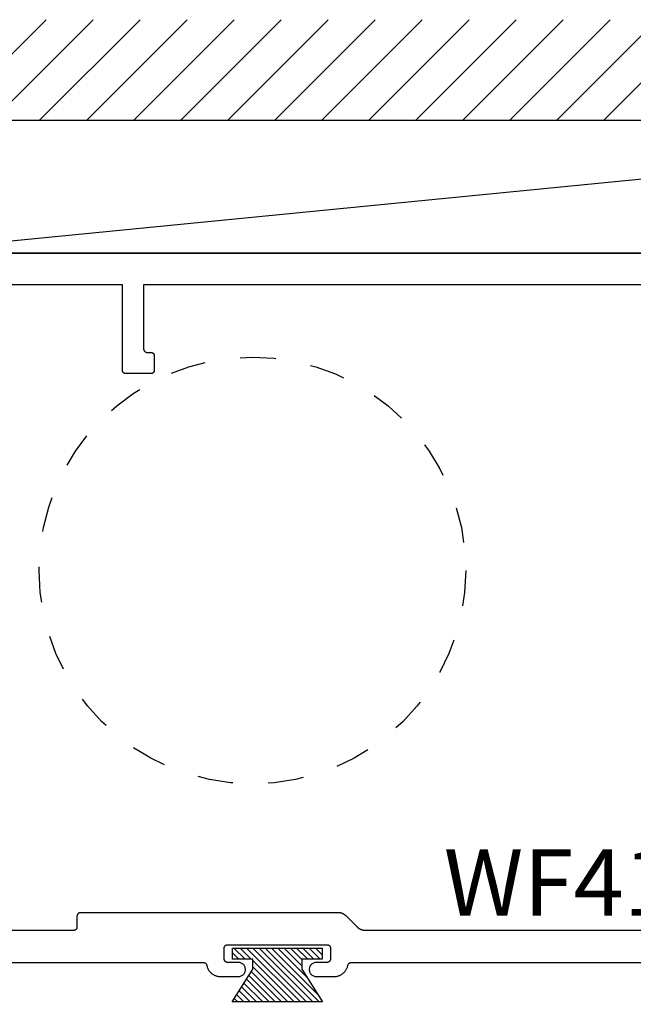
# Model space of a CAD drawing. Units: inches. Extents: x 0 to 228, y -1 to 43.
# Drawn here: x 192 to 194, y 14 to 17 of the extents above; entities that cross this region are included whole.
import ezdxf

# ---------------------------------------------------------------- set-up
doc = ezdxf.new("R2010")
doc.units = ezdxf.units.IN
doc.header["$LTSCALE"] = 0.5
doc.header["$MEASUREMENT"] = 0
doc.linetypes.add('HIDDEN2', pattern=[0.1875, 0.125, -0.0625])
for name, color, linetype in [('Arcadia-Dim', 4, 'Continuous'), ('Arcadia-Hidden', 1, 'HIDDEN2'), ('Arcadia-Profile', 5, 'Continuous'), ('Arcadia-Shade', 8, 'Continuous'), ('Arcadia-Text', 3, 'Continuous')]:
    doc.layers.add(name, color=color, linetype=linetype)
doc.styles.get("Standard").update_dxf_attribs({"font": 'ARIALN.TTF'})
doc.dimstyles.new('Arcadia-2', dxfattribs={"dimscale": 2, "dimtxt": 0.0938, "dimasz": 0.0938, "dimexe": 0.0546, "dimexo": 0.0469, "dimgap": 0.0469, "dimtad": 0, "dimtih": 1, "dimdec": 4, "dimrnd": 0.0625, "dimzin": 3, "dimdsep": 46, "dimlunit": 4, "dimtxsty": 'Standard', "dimblk": 'ARCHTICK', "dimcen": 0.0469, "dimdle": 0.0546, "dimclrd": 256, "dimclre": 256, "dimclrt": 256, "dimadec": 0, "dimazin": 0, "dimtfac": 0.75, "dimtix": 1, "dimtmove": 2, "dimatfit": 3, "dimfxl": 1, "dimtolj": 1, "dimtzin": 3, "dimlwd": -3, "dimlwe": -3, "dimarcsym": 0})

# ---------------------------------------------------------------- blocks, each defined once
blk = doc.blocks.new('MO-HAIR')
at = {"layer": 'Arcadia-Shade', "lineweight": -3}
h = blk.add_hatch(dxfattribs=at)
h.set_pattern_fill('ANSI31', color=256, scale=0.1, angle=90, style=0)
h.set_pattern_definition([(135, (31.84475030586125, -51.78526203134488), (-0.0088388347648318, -0.0088388347648318), [])])
h.paths.add_polyline_path([(0, 0), (0.058587299363662, 0.0917758831367124), (0.0585872993636478, 0.1206508831367259), (0.0011109521460106, 0.1206508831367117), (0.0011109521460106, 0.1519008831367259), (0.254413358116512, 0.1519008831367259), (0.254413358116512, 0.1206508831367117), (0.1969370108988713, 0.120650883136733), (0.1969370108988713, 0.0917758831367053), (0.2555243102625191, 0)])
at = {"layer": 'Arcadia-Profile'}
blk.add_lwpolyline([(0, 0), (0.058587299363662, 0.0917758831367124), (0.0585872993636478, 0.1206508831367259), (0.0011109521460106, 0.1206508831367117), (0.0011109521460106, 0.1519008831367259), (0.254413358116512, 0.1519008831367259), (0.254413358116512, 0.1206508831367117), (0.1969370108988713, 0.120650883136733), (0.1969370108988713, 0.0917758831367053), (0.2555243102625191, 0)], close=True, dxfattribs=at)
blk.add_lwpolyline([(0, 0), (0.058587299363662, 0.0917758831367124), (0.0585872993636478, 0.1206508831367259), (0.0011109521460106, 0.1206508831367117), (0.0011109521460106, 0.1519008831367259), (0.254413358116512, 0.1519008831367259), (0.254413358116512, 0.1206508831367117), (0.1969370108988713, 0.120650883136733), (0.1969370108988713, 0.0917758831367053), (0.2555243102625191, 0)], close=True, dxfattribs=at)
blk = doc.blocks.new('_ArchTick')
at = {"color": 0, "linetype": 'ByBlock', "lineweight": -3, "const_width": 0.15}
blk.add_lwpolyline([(-0.5, -0.5), (0.5, 0.5)], dxfattribs=at)
blk = doc.blocks.new('*D120')
at = {"layer": 'Arcadia-Dim', "lineweight": -3}
for p, q in [((191.1940991612978, 13.79646944028099), (191.1940991612978, 10.09606941028102)), ((195.6940991612978, 13.79646944028099), (195.6940991612978, 10.09606941028102)), ((191.0848991612978, 10.20526941028102), (193.2163974218708, 10.20526941028102)), ((195.8032991612978, 10.20526941028102), (193.6718009007248, 10.20526941028102))]:
    blk.add_line(p, q, dxfattribs=at)
at = {"layer": 'Defpoints', "color": 0, "lineweight": -3}
for p in [(191.1940991612978, 13.89026944028099), (195.6940991612978, 13.89026944028099), (195.6940991612978, 10.20526941028102)]:
    blk.add_point(p, dxfattribs=at)
at = {"layer": 'Arcadia-Dim', "lineweight": -3, "xscale": 0.1876, "yscale": 0.1876, "zscale": 0.1876, "rotation": 180}
blk.add_blockref('_ArchTick', (191.1940991612978, 10.20526941028102), dxfattribs=at)
at = {"layer": 'Arcadia-Dim', "lineweight": -3, "xscale": 0.1876, "yscale": 0.1876, "zscale": 0.1876}
blk.add_blockref('_ArchTick', (195.6940991612978, 10.20526941028102), dxfattribs=at)
at = {"layer": 'Arcadia-Dim', "lineweight": -3, "insert": (193.4440991612978, 10.20526941028102), "char_height": 0.1876, "attachment_point": 5}
blk.add_mtext('\\A1;4{\\H0.75x;\\S1/2;}"', dxfattribs=at)

msp = doc.modelspace()

# ---------------------------------------------------------------- hatches: boundary and pattern name
at = {"layer": 'Arcadia-Shade'}
h = msp.add_hatch(dxfattribs=at)
h.set_pattern_fill('ANSI31', color=256, scale=0.75, style=0)
h.set_pattern_definition([(45, (51.09242704243087, -98.74951051752899), (-0.0662912607362388, 0.0662912607362388), [])])
h.paths.add_polyline_path([(190.8430991612978, 16.54831692920535), (190.8430991612978, 16.26526944026996), (196.0450991612978, 16.26526944026996), (196.0450991612978, 16.54831692920534)])

# ---------------------------------------------------------------- linework, layer by layer
at = {"layer": 'Arcadia-Hidden'}
msp.add_circle((192.5608629509802, 14.99521873537226), 0.6015993924188479, dxfattribs=at)
at = {"layer": 'Arcadia-Profile'}
for points in [[(191.1940991612978, 15.89026944028099), (193.4440991612978, 15.89026944028099), (195.6940991612978, 15.89026944028099)], [(194.6340991612978, 15.80026944028107), (193.4440991612978, 15.80026944028107), (192.2540991612978, 15.80026944028107), (192.2540991612978, 15.620269440281), (192.2541131612978, 15.61974644028107), (192.2541541612979, 15.61922444028103), (192.2542221612978, 15.61870544028086), (192.2543181612978, 15.61819044028091), (192.2544401612978, 15.61768144028095), (192.2545881612978, 15.61717944028108), (192.2547631612978, 15.61668544028096), (192.2549641612978, 15.61620244028093), (192.2551891612978, 15.61572944028087), (192.2554391612978, 15.6152694402809), (192.2557121612978, 15.61482344028088), (192.2560091612978, 15.61439144028106), (192.2563281612978, 15.61397644028086), (192.2566681612978, 15.61357844028096), (192.2570281612978, 15.61319844028101), (192.2574081612978, 15.61283844028101), (192.2578061612978, 15.61249844028096), (192.2582211612978, 15.61217944028097), (192.2586531612978, 15.61188244028092), (192.2590991612978, 15.61160944028104), (192.2595591612978, 15.61135944028099), (192.2600321612978, 15.61113444028099), (192.2605151612978, 15.61093344028093), (192.2610091612978, 15.61075844028103), (192.2615111612978, 15.61061044028095), (192.2620201612978, 15.61048844028103), (192.2625351612978, 15.61039244028104), (192.2630541612978, 15.61032444028099), (192.2635761612978, 15.61028344028098), (192.2640991612978, 15.61026944028101), (192.2740991612978, 15.61026944028101), (192.2746221612978, 15.61025544028105), (192.2751441612978, 15.61021444028104), (192.2756631612978, 15.61014644028098), (192.2761781612978, 15.610050440281), (192.2766871612978, 15.60992844028108), (192.2771891612978, 15.609780440281), (192.2776831612978, 15.60960544028087), (192.2781661612978, 15.60940444028104), (192.2786391612978, 15.60917944028104), (192.2790991612978, 15.60892944028099), (192.2795451612978, 15.60865644028088), (192.2799771612979, 15.60835944028106), (192.2803921612978, 15.60804044028107), (192.2807901612978, 15.60770044028102), (192.2811701612978, 15.60734044028102), (192.2815301612978, 15.60696044028107), (192.2818701612978, 15.60656244028094), (192.2821891612978, 15.60614744028096), (192.2824861612978, 15.60571544028092), (192.2827591612978, 15.6052694402809), (192.2830091612978, 15.60480944028093), (192.2832341612978, 15.60433644028087), (192.2834351612978, 15.60385344028107), (192.2836101612978, 15.60335944028095), (192.2837581612978, 15.60285744028108), (192.2838801612978, 15.60234844028089), (192.2839761612978, 15.60183344028094), (192.2840441612978, 15.601314440281), (192.2840851612978, 15.60079244028095), (192.2840991612978, 15.60026944028102), (192.2840991612978, 15.56026944028106), (192.2840851612978, 15.5597464402809), (192.2840441612978, 15.55922444028108), (192.2839761612978, 15.55870544028091), (192.2838801612978, 15.55819044028097), (192.2837581612978, 15.557681440281), (192.2836101612978, 15.5571794402809), (192.2834351612978, 15.55668544028101), (192.2832341612978, 15.55620244028098), (192.2830091612978, 15.55572944028092), (192.2827591612978, 15.55526944028095), (192.2824861612978, 15.55482344028094), (192.2821891612978, 15.55439144028089), (192.2818701612978, 15.55397644028092), (192.2815301612978, 15.55357844028101), (192.2811701612978, 15.55319844028106), (192.2807901612978, 15.55283844028106), (192.2803921612978, 15.55249844028101), (192.2799771612979, 15.55217944028102), (192.2795451612978, 15.55188244028097), (192.2790991612978, 15.55160944028087), (192.2786391612978, 15.55135944028104), (192.2781661612978, 15.55113444028104), (192.2776831612978, 15.55093344028098), (192.2771891612978, 15.55075844028108), (192.2766871612978, 15.550610440281), (192.2761781612978, 15.55048844028108), (192.2756631612978, 15.55039244028087), (192.2751441612978, 15.55032444028104), (192.2746221612978, 15.55028344028103), (192.2740991612978, 15.55026944028107), (192.2040991612978, 15.55026944028107), (192.2035761612978, 15.55028344028103), (192.2030541612978, 15.55032444028104), (192.2025351612978, 15.55039244028087), (192.2020201612978, 15.55048844028108), (192.2015111612978, 15.550610440281), (192.2010091612978, 15.55075844028108), (192.2005151612978, 15.55093344028098), (192.2000321612978, 15.55113444028104), (192.1995591612978, 15.55135944028104), (192.1990991612978, 15.55160944028087), (192.1986531612978, 15.55188244028097), (192.1982211612978, 15.55217944028102), (192.1978061612978, 15.55249844028101), (192.1974081612978, 15.55283844028106), (192.1970281612978, 15.55319844028106), (192.1966681612978, 15.55357844028101), (192.1963281612978, 15.55397644028092), (192.1960091612978, 15.55439144028089), (192.1957121612978, 15.55482344028094), (192.1954391612978, 15.55526944028095), (192.1951891612978, 15.55572944028092), (192.1949641612978, 15.55620244028098), (192.1947631612978, 15.55668544028101), (192.1945881612978, 15.5571794402809), (192.1944401612978, 15.557681440281), (192.1943181612978, 15.55819044028097), (192.1942221612978, 15.55870544028091), (192.1941541612978, 15.55922444028108), (192.1941131612978, 15.5597464402809), (192.1940991612978, 15.56026944028106), (192.1940991612978, 15.80026944028107), (191.8740991612978, 15.80026944028107)], [(194.0092581612978, 13.98026944028091), (193.4440991612978, 13.98026944028091), (192.8789401612979, 13.98026944028091), (192.8781281612978, 13.98028006028092), (192.8773171612978, 13.98031192028095), (192.8765071612978, 13.980365000281), (192.8756991612978, 13.98043926028101), (192.8748931612978, 13.98053465028108), (192.8740901612978, 13.98065110028104), (192.8732901612978, 13.98078854028092), (192.8724941612978, 13.98094686028101), (192.8717031612978, 13.98112597028087), (192.8709161612978, 13.98132574028098), (192.8701351612978, 13.98154603028099), (192.8693601612978, 13.98178669028091), (192.8685921612978, 13.98204755028094), (192.8678301612978, 13.98232845028094), (192.8670761612978, 13.98262917028098), (192.8663311612978, 13.98294953028092), (192.8655941612978, 13.9832893002809), (192.8648661612978, 13.98364824028097), (192.8641481612978, 13.98402611028094), (192.8634401612978, 13.98442265028104), (192.8627421612978, 13.98483759028097), (192.8620561612978, 13.98527065028095), (192.8613811612978, 13.98572153028097), (192.8607181612978, 13.986189910281), (192.8600681612978, 13.98667549028103), (192.8594311612978, 13.9871779202809), (192.8588071612978, 13.98769686028102), (192.8581971612978, 13.98823195028088), (192.8576011612978, 13.98878283028109), (192.8570191612978, 13.98934913028104), (192.8251791612978, 14.02118975028095), (192.8245971612978, 14.0217560502809), (192.8240011612978, 14.02230693028089), (192.8233911612978, 14.02284202028097), (192.8227671612978, 14.02336096028109), (192.8221301612978, 14.02386339028096), (192.8214801612978, 14.024348970281), (192.8208171612978, 14.02481735028102), (192.8201421612978, 14.02526823028104), (192.8194561612978, 14.02570129028102), (192.8187581612978, 14.02611623028095), (192.8180501612978, 14.02651277028106), (192.8173321612978, 14.02689064028102), (192.8166041612978, 14.02724958028109), (192.8158671612978, 14.02758935028107), (192.8151221612978, 14.02790971028101), (192.8143681612978, 14.02821043028105), (192.8136061612978, 14.02849133028105), (192.8128381612978, 14.02875219028108), (192.8120631612978, 14.028992850281), (192.8112821612978, 14.02921314028101), (192.8104951612978, 14.0294129102809), (192.8097041612978, 14.02959202028099), (192.8089081612979, 14.02975034028107), (192.8081081612978, 14.02988778028096), (192.8073051612978, 14.03000423028091), (192.8064991612978, 14.03009962028098), (192.8056911612978, 14.030173880281), (192.8048811612978, 14.03022696028104), (192.8040701612978, 14.03025882028108), (192.8032581612978, 14.03026944028109), (192.0760991612978, 14.03026944028109), (192.0755757612978, 14.03025574028091), (192.0750538612978, 14.03021466028106), (192.0745348612978, 14.03014632028096), (192.0740200612978, 14.030050920281), (192.0735109612978, 14.0299287002809), (192.0730089612978, 14.02978001028107), (192.0725154612978, 14.02960524028101), (192.0720317612978, 14.0294048902809), (192.0715592612978, 14.02917951028105), (192.0710991612978, 14.02892969028092), (192.0706527612978, 14.02865615028106), (192.0702212612978, 14.02835961028093), (192.0698059612978, 14.02804090028105), (192.0694078612978, 14.02770089028088), (192.0690280612978, 14.02734051028103), (192.0686677612978, 14.02696075028105), (192.0683276612978, 14.02656264028094), (192.0680089612979, 14.02614729028103), (192.0677124612978, 14.02571583028096), (192.0674388612978, 14.02526944028098), (192.0671890612978, 14.02480934028092), (192.0669636612978, 14.0243368102809), (192.0667633612978, 14.02385312028089), (192.0665885612978, 14.02335961028105), (192.0664398612978, 14.02285763028096), (192.0663176612978, 14.02234856028106), (192.0662222612978, 14.02183378028105), (192.0661539612978, 14.02131472028107), (192.0661128612978, 14.02079280028108), (192.0660991612978, 14.02026944028087), (192.0660991612978, 13.9902694402809), (192.0660854612978, 13.98974608028091), (192.0660443612978, 13.98922416028092), (192.0659760612978, 13.98870510028094), (192.0658806612978, 13.98819032028093), (192.0657584612978, 13.98768125028103), (192.0656097612978, 13.98717927028094), (192.0654349612978, 13.98668576028088), (192.0652346612978, 13.98620207028109), (192.0650092612978, 13.98572954028107), (192.0647594612978, 13.98526944028101), (192.0644858612978, 13.98482305028103), (192.0641893612978, 13.98439159028096), (192.0638706612978, 13.98397624028105), (192.0635305612978, 13.98357813028094), (192.0631702612978, 13.98319837028096), (192.0627904612978, 13.98283799028088), (192.0623923612978, 13.98249798028094), (192.0619770612978, 13.98217927028106), (192.0615455612978, 13.98188273028093), (192.0610991612978, 13.98160919028107), (192.0606390612978, 13.98135937028094), (192.0601665612978, 13.98113399028109), (192.0596828612978, 13.98093364028098), (192.0591893612978, 13.98075887028092), (192.0586873612978, 13.98061018028109), (192.0581782612978, 13.98048796028099), (192.0576634612978, 13.98039256028103), (192.0571444612978, 13.98032422028093), (192.0566225612978, 13.98028314028109), (192.0560991612978, 13.98026944028091), (191.6410991612978, 13.98026944028091)], [(191.5084196712978, 13.89026944028099), (192.4221093612978, 13.89026944028099), (192.4225656612978, 13.89025904028092), (192.4230210612978, 13.89022784028095), (192.4234745612978, 13.89017584028109), (192.4239251612979, 13.89010324028102), (192.4243719612978, 13.89001014028106), (192.4248141612978, 13.88989674028092), (192.4252506612978, 13.88976324028097), (192.4256805612978, 13.88961004028108), (192.4261030612978, 13.88943734028096), (192.4265172612978, 13.88924554028092), (192.4269222612978, 13.88903504028106), (192.4273172612978, 13.88880634028108), (192.4277013612979, 13.88855974028099), (192.4280738612978, 13.88829594028091), (192.4284339612978, 13.88801544028099), (192.4287807612978, 13.88771874028096), (192.4291137612978, 13.8874065402809), (192.4294321612978, 13.88707944028108), (192.4297352612978, 13.88673824028099), (192.4300225612978, 13.88638354028087), (192.4302932612978, 13.88601604028106), (192.4305469612978, 13.8856366402809), (192.4307831612978, 13.88524604028096), (192.4310011612978, 13.88484504028095), (192.4312006612978, 13.88443454028091), (192.4313812612978, 13.88401534028101), (192.4315425612978, 13.88358834028106), (192.4316841612978, 13.88315434028102), (192.4318058612978, 13.88271444028108), (192.4319073612978, 13.88226944028095), (192.4323131612978, 13.88048934028104), (192.4327998612978, 13.87872964028095), (192.4333663612978, 13.87699404028088), (192.4340114612978, 13.87528604028087), (192.4347338612978, 13.87360924028105), (192.4355319612978, 13.87196714028103), (192.4364041612978, 13.87036324028106), (192.4373486612978, 13.86880074028097), (192.4383634612978, 13.86728304028095), (192.4394464612978, 13.86581314028088), (192.4405954612978, 13.86439424028101), (192.4418079612978, 13.86302924028093), (192.4430815612978, 13.8617210402809), (192.4444134612978, 13.86047224028091), (192.4458009612978, 13.85928554028108), (192.4472411612978, 13.85816344028087), (192.4487310612978, 13.85710824028099), (192.4502675612978, 13.85612204028105), (192.4518474612978, 13.85520704028097), (192.4534675612978, 13.85436504028105), (192.4551242612978, 13.8535978402809), (192.4568143612978, 13.85290714028094), (192.4585341612978, 13.85229414028102), (192.4602801612978, 13.85176034028093), (192.4620486612978, 13.85130684028088), (192.4638359612978, 13.85093434028097), (192.4656385612978, 13.85064394028093), (192.4674523612978, 13.85043604028108), (192.4692738612978, 13.85031114028091), (192.4710991612978, 13.85026944028102), (192.5210991612978, 13.85026944028102), (192.5231901612978, 13.85037904028088), (192.5252571612978, 13.85070644028094), (192.5272791612978, 13.85124834028109), (192.5292341612978, 13.85199854028094), (192.5310991612978, 13.85294894028091), (192.5328551612978, 13.85408914028092), (192.5344821612979, 13.85540654028098), (192.5359621612978, 13.85688684028089), (192.5372791612978, 13.85851374028091), (192.5384201612978, 13.86026944028101), (192.5393701612978, 13.86213474028098), (192.5401201612978, 13.86408914028091), (192.5406621612978, 13.86611124028088), (192.5409891612978, 13.86817884028103), (192.5410991612978, 13.870269440281), (192.5409891612978, 13.87236004028098), (192.5406621612978, 13.8744276402809), (192.5401201612978, 13.87644974028087), (192.5393701612978, 13.87840414028103), (192.5384201612978, 13.880269440281), (192.5372791612978, 13.88202514028087), (192.5359621612978, 13.88365204028089), (192.5344821612979, 13.88513234028103), (192.5328551612978, 13.88644974028109), (192.5310991612978, 13.88758994028087), (192.5292341612978, 13.88854034028107), (192.5272791612978, 13.88929054028092), (192.5252571612978, 13.88983244028107), (192.5231901612978, 13.8901598402809), (192.5210991612978, 13.89026944028099), (192.4910991612978, 13.89026944028099), (192.4905757612978, 13.89028314028094), (192.4900538612978, 13.89032424028103), (192.4895348612978, 13.89039254028087), (192.4890200612978, 13.89048794028106), (192.4885109612978, 13.89061014028091), (192.4880089612978, 13.89075884028109), (192.4875154612978, 13.89093364028106), (192.4870317612978, 13.89113394028102), (192.4865592612978, 13.89135934028088), (192.4860991612978, 13.891609140281), (192.4856527612978, 13.8918827402809), (192.4852212612978, 13.89217924028101), (192.4848059612978, 13.89249794028099), (192.4844078612978, 13.89283804028089), (192.4840280612978, 13.8931983402809), (192.4836677612978, 13.89357814028092), (192.4833276612979, 13.8939762402809), (192.4830089612978, 13.89439154028089), (192.4827124612978, 13.89482304028099), (192.4824388612978, 13.89526944028087), (192.4821890612978, 13.89572954028092), (192.4819636612978, 13.89620204028104), (192.4817633612978, 13.89668574028094), (192.4815885612978, 13.89717924028089), (192.4814398612978, 13.89768124028099), (192.4813176612978, 13.89819034028103), (192.4812222612978, 13.89870514028105), (192.4811539612978, 13.89922414028099), (192.4811128612978, 13.89974604028096), (192.4810991612979, 13.90026944028098), (192.4810991612979, 13.93026944028095), (192.4811128612978, 13.93079284028097), (192.4811539612978, 13.93131474028094), (192.4812222612978, 13.93183374028088), (192.4813176612978, 13.9323485402809), (192.4814398612978, 13.93285764028094), (192.4815885612978, 13.93335964028104), (192.4817633612978, 13.93385314028099), (192.4819636612978, 13.93433684028089), (192.4821890612978, 13.934809340281), (192.4824388612978, 13.93526944028106), (192.4827124612978, 13.93571584028093), (192.4830089612978, 13.93614734028104), (192.4833276612979, 13.93656264028102), (192.4836677612978, 13.93696074028101), (192.4840280612978, 13.93734054028103), (192.4844078612978, 13.93770084028104), (192.4848059612978, 13.93804094028094), (192.4852212612978, 13.93835964028092), (192.4856527612978, 13.93865614028102), (192.4860991612978, 13.93892974028092), (192.4865592612978, 13.93917954028104), (192.4870317612978, 13.93940494028091), (192.4875154612978, 13.93960524028087), (192.4880089612978, 13.93978004028106), (192.4885109612978, 13.93992874028102), (192.4890200612978, 13.94005094028087), (192.4895348612978, 13.94014634028106), (192.4900538612978, 13.9402146402809), (192.4905757612978, 13.94025574028099), (192.4910991612978, 13.94026944028094), (192.7710991612978, 13.94026944028094), (192.7716221612978, 13.94025574028099), (192.7721441612978, 13.9402146402809), (192.7726631612978, 13.94014634028106), (192.7731781612978, 13.94005094028087), (192.7736871612978, 13.93992874028102), (192.7741891612978, 13.93978004028106), (192.7746831612978, 13.93960524028087), (192.7751661612978, 13.93940494028091), (192.7756391612978, 13.93917954028104), (192.7760991612978, 13.93892974028092), (192.7765451612978, 13.93865614028102), (192.7769771612978, 13.93835964028092), (192.7773921612978, 13.93804094028094), (192.7777901612978, 13.93770084028104), (192.7781701612978, 13.93734054028103), (192.7785301612978, 13.93696074028101), (192.7788701612978, 13.93656264028102), (192.7791891612978, 13.93614734028104), (192.7794861612978, 13.93571584028093), (192.7797591612978, 13.93526944028106), (192.7800091612978, 13.934809340281), (192.7802341612978, 13.93433684028089), (192.7804351612978, 13.93385314028099), (192.7806101612978, 13.93335964028104), (192.7807581612978, 13.93285764028094), (192.7808801612978, 13.9323485402809), (192.7809761612978, 13.93183374028088), (192.7810441612978, 13.93131474028094), (192.7810851612978, 13.93079284028097), (192.7810991612978, 13.93026944028095), (192.7810991612978, 13.90026944028098), (192.7810851612978, 13.89974604028096), (192.7810441612978, 13.89922414028099), (192.7809761612978, 13.89870514028105), (192.7808801612978, 13.89819034028103), (192.7807581612978, 13.89768124028099), (192.7806101612978, 13.89717924028089), (192.7804351612978, 13.89668574028094), (192.7802341612978, 13.89620204028104), (192.7800091612978, 13.89572954028092), (192.7797591612978, 13.89526944028087), (192.7794861612978, 13.89482304028099), (192.7791891612978, 13.89439154028089), (192.7788701612978, 13.8939762402809), (192.7785301612978, 13.89357814028092), (192.7781701612978, 13.8931983402809), (192.7777901612978, 13.89283804028089), (192.7773921612978, 13.89249794028099), (192.7769771612978, 13.89217924028101), (192.7765451612978, 13.8918827402809), (192.7760991612978, 13.891609140281), (192.7756391612978, 13.89135934028088), (192.7751661612978, 13.89113394028102), (192.7746831612978, 13.89093364028106), (192.7741891612978, 13.89075884028109), (192.7736871612978, 13.89061014028091), (192.7731781612978, 13.89048794028106), (192.7726631612978, 13.89039254028087), (192.7721441612978, 13.89032424028103), (192.7716221612978, 13.89028314028094), (192.7710991612978, 13.89026944028099), (192.7410991612978, 13.89026944028099), (192.7390081612978, 13.8901598402809), (192.7369411612978, 13.88983244028107), (192.7349191612978, 13.88929054028092), (192.7329641612978, 13.88854034028107), (192.7310991612978, 13.88758994028087), (192.7293431612978, 13.88644974028109), (192.7277161612978, 13.88513234028103), (192.7262361612978, 13.88365204028089), (192.7249191612978, 13.88202514028087), (192.7237781612978, 13.880269440281), (192.7228281612978, 13.87840414028103), (192.7220781612978, 13.87644974028087), (192.7215361612978, 13.8744276402809), (192.7212091612978, 13.87236004028098), (192.7210991612978, 13.870269440281), (192.7212091612978, 13.86817884028103), (192.7215361612978, 13.86611124028088), (192.7220781612978, 13.86408914028091), (192.7228281612978, 13.86213474028098), (192.7237781612978, 13.86026944028101), (192.7249191612978, 13.85851374028091), (192.7262361612978, 13.85688684028089), (192.7277161612978, 13.85540654028098), (192.7293431612978, 13.85408914028092), (192.7310991612978, 13.85294894028091), (192.7329641612978, 13.85199854028094), (192.7349191612978, 13.85124834028109), (192.7369411612978, 13.85070644028094), (192.7390081612978, 13.85037904028088), (192.7410991612978, 13.85026944028102), (192.7910991612978, 13.85026944028102), (192.7929241612979, 13.85031114028091), (192.7947461612978, 13.85043604028108), (192.7965601612978, 13.85064394028093), (192.7983621612978, 13.85093434028097), (192.8001501612978, 13.85130684028088), (192.8019181612978, 13.85176034028093), (192.8036641612978, 13.85229414028102), (192.8053841612978, 13.85290714028094), (192.8070741612978, 13.8535978402809), (192.8087311612978, 13.85436504028105), (192.8103511612978, 13.85520704028097), (192.8119311612978, 13.85612204028105), (192.8134671612978, 13.85710824028099), (192.8149571612978, 13.85816344028087), (192.8163971612978, 13.85928554028108), (192.8177851612978, 13.86047224028091), (192.8191171612978, 13.8617210402809), (192.8203901612978, 13.86302924028093), (192.8216031612978, 13.86439424028101), (192.8227521612978, 13.86581314028088), (192.8238351612978, 13.86728304028095), (192.8248491612978, 13.86880074028097), (192.8257941612978, 13.87036324028106), (192.8266661612978, 13.87196714028103), (192.8274641612978, 13.87360924028105), (192.8281871612978, 13.87528604028087), (192.8288321612978, 13.87699404028088), (192.8293981612979, 13.87872964028095), (192.8298851612978, 13.88048934028104), (192.8302911612978, 13.88226944028095), (192.8303921612978, 13.88271444028108), (192.8305141612978, 13.88315434028102), (192.8306561612978, 13.88358834028106), (192.8308171612978, 13.88401534028101), (192.8309971612978, 13.88443454028091), (192.8311971612978, 13.88484504028095), (192.8314151612978, 13.88524604028096), (192.8316511612978, 13.8856366402809), (192.8319051612978, 13.88601604028106), (192.8321761612978, 13.88638354028087), (192.8324631612978, 13.88673824028099), (192.8327661612978, 13.88707944028108), (192.8330841612978, 13.8874065402809), (192.8334171612979, 13.88771874028096), (192.8337641612978, 13.88801544028099), (192.8341241612978, 13.88829594028091), (192.8344971612978, 13.88855974028099), (192.8348811612978, 13.88880634028108), (192.8352761612978, 13.88903504028106), (192.8356811612978, 13.88924554028092), (192.8360951612978, 13.88943734028096), (192.8365181612978, 13.88961004028108), (192.8369481612978, 13.88976324028097), (192.8373841612978, 13.88989674028092), (192.8378261612978, 13.89001014028106), (192.8382731612978, 13.89010324028102), (192.8387241612978, 13.89017584028109), (192.8391771612978, 13.89022784028095), (192.8396321612978, 13.89025904028092), (192.8400891612978, 13.89026944028099), (193.4440991612978, 13.89026944028099), (194.0481091612978, 13.89026944028099)]]:
    msp.add_lwpolyline(points, dxfattribs=at)
at = {"layer": 'Arcadia-Shade'}
for p, q in [((190.8430991612978, 16.26526944026996), (196.0450991612978, 16.26526944026996)), ((195.3490410917401, 16.26526944028099), (191.5391572308555, 15.89026944028099))]:
    msp.add_line(p, q, dxfattribs=at)
msp.add_lwpolyline([(191.5391572308555, 16.26526944028099), (195.3490410917401, 16.26526944028099), (195.3490410917401, 15.89026944028099), (191.5391572308555, 15.89026944028099)], close=True, dxfattribs=at)

# ---------------------------------------------------------------- block references
at = {"layer": 'Arcadia-Profile'}
msp.add_blockref('MO-HAIR', (192.5033370061666, 13.77899355714425), dxfattribs=at)

# ---------------------------------------------------------------- texts
at = {"layer": 'Arcadia-Text', "lineweight": -3}
msp.add_text('WF410', height=0.1875, dxfattribs=at).set_placement((193.1005037832622, 14.02185553333983))

# ---------------------------------------------------------------- dimensions: what is measured, and where the dimension line sits
at = {"layer": 'Arcadia-Dim', "lineweight": -3}
dim = msp.add_linear_dim(base=(195.6940991612978, 10.20526941028102), p1=(191.1940991612978, 13.89026944028099), p2=(195.6940991612978, 13.89026944028099), dimstyle='Arcadia-2', dxfattribs=at)
dim.commit()
dim.dimension.update_dxf_attribs({"geometry": '*D120', "text_midpoint": (193.4440991612978, 10.20526941028102)})

doc.saveas('drawing.dxf')
